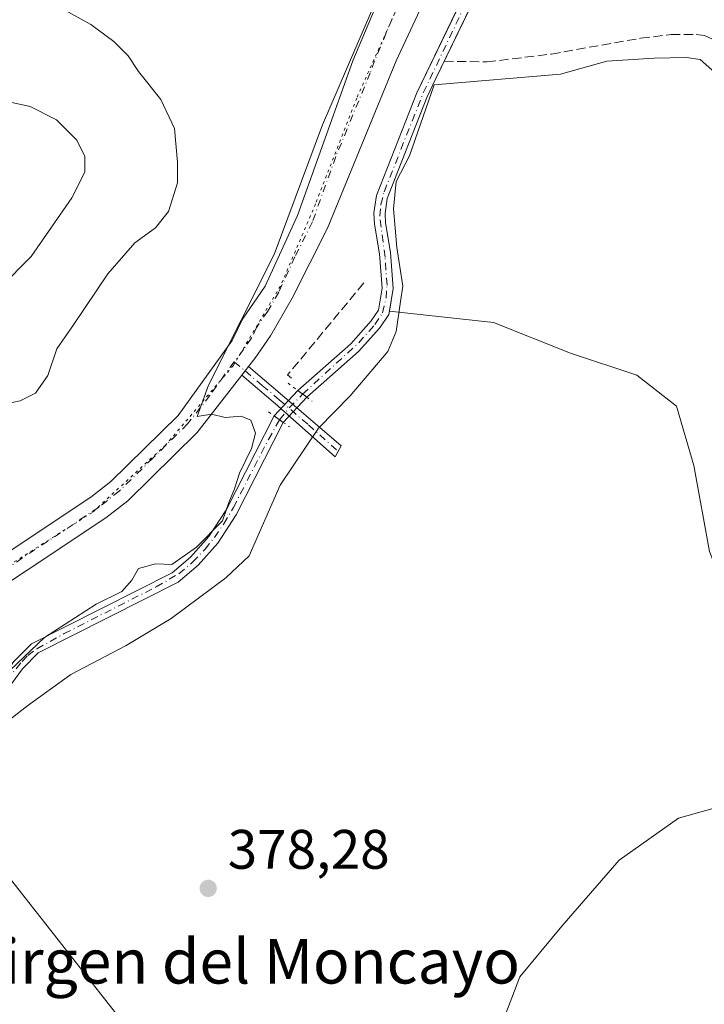
# Model space of a CAD drawing. Units: metres. Extents: x 605247 to 608739, y 4648254 to 4650619.
# Drawn here: x 607927 to 608050, y 4649764 to 4649942 of the extents above; entities that cross this region are included whole.
import ezdxf
from ezdxf.enums import TextEntityAlignment as Align

# ---------------------------------------------------------------- set-up
doc = ezdxf.new("R2010")
doc.units = ezdxf.units.M
doc.header["$MEASUREMENT"] = 0
for name, pattern in [('DGN Style 3', [2.307223458686699, 1.648016756204785, -0.6592067024819142]), ('DGN Style 4', [2.6384748266838614, 1.318413404963828, -0.6592067024819142, 0.001648016756204785, -0.6592067024819142]), ('DGN Style 5', [1.1536117293433497, 0.4944050268614355, -0.6592067024819142])]:
    doc.linetypes.add(name, pattern=pattern)
for name, color, linetype, lineweight in [('Arbolado forestal CxS', 92, 'Continuous', 0), ('Camino Cxs', 7, 'Continuous', 0), ('Camino eje', 30, 'DGN Style 4', 13), ('Corriente artificial Cxs', 4, 'Continuous', 13), ('Corriente artificial eje', 142, 'DGN Style 4', 0), ('Corriente artificial eje oculto', 21, 'DGN Style 4', 0), ('Corriente artificial lineal', 4, 'DGN Style 3', 13), ('Corriente artificial oculto Cxs', 21, 'Continuous', 13), ('Cultivos herbáceos CxS', 92, 'Continuous', 0), ('Cultivos leñosos CxS', 92, 'Continuous', 0), ('Curva de nivel normal', 30, 'Continuous', 0), ('Municipio', 91, 'Continuous', 13), ('Municipio CxS', 4, 'Continuous', 0), ('Muro lineal', 1, 'DGN Style 3', 13), ('Pista no pavimentada Cxs', 111, 'Continuous', 0), ('Pista no pavimentada eje', 91, 'DGN Style 4', 0), ('Puente lineal', 2, 'DGN Style 5', 0), ('Punto de cota en terreno', 7, 'Continuous', 0), ('Rótulo de punto de cota en terreno', 7, 'Continuous', 0), ('Suelo desnudo CxS', 253, 'Continuous', 0), ('Texto cartográfico', 7, 'Continuous', 0), ('Vía pecuaria eje', 92, 'DGN Style 5', 0)]:
    doc.layers.add(name, color=color, linetype=linetype, lineweight=lineweight)
doc.styles.add('Style-Arial', font='txt')

# ---------------------------------------------------------------- blocks, each defined once
blk = doc.blocks.new('*U17')
at = {"layer": 'Arbolado forestal CxS', "color": 92, "linetype": 'Continuous', "lineweight": 0}
blk.add_polyline3d([(608006.7169000005, 4649945.436799999, 379.4520000000048), (607998.4801000003, 4649928.360099999, 379.7385999999969), (607991.2200999996, 4649909.870100001, 379.7158000000054), (607990.7701000003, 4649906.7601, 379.7171999999992), (607990.8800999997, 4649904.7401, 379.7357000000048), (607991.7500999998, 4649899.390100001, 379.8047999999981), (607992.2500999998, 4649893.2301, 379.8369999999995), (607991.5800999999, 4649889.2501, 379.8190000000032), (607990.2500999998, 4649887.3201, 379.9072000000015), (607986.5900999998, 4649883.190099999, 380.1456999999937), (607977.0401, 4649874.800100001, 380.0283000000054), (607972.7801000001, 4649870.220100001, 379.8543999999966), (607964.2200999996, 4649853.370100001, 380.0642999999982), (607961.0301000001, 4649848.4901, 380.1500999999989), (607957.7301000003, 4649844.770099999, 380.0608000000066), (607954.4200999998, 4649841.970100001, 379.997000000003), (607929.1201, 4649829.170100001, 380.2709000000032), (607925.9200999998, 4649825.960100001, 380.2011000000057)], dxfattribs=at)
blk = doc.blocks.new('5PATER')
at = {"layer": 'Suelo desnudo CxS', "linetype": 'Continuous', "lineweight": 0}
h = blk.add_hatch(color=51, dxfattribs=at)
edge = h.paths.add_edge_path()
edge.add_ellipse((0, 0), major_axis=(-0.1095731443231308, -0.1110710700762829), ratio=0.9994222409660322, start_angle=0, end_angle=360)

msp = doc.modelspace()

# ---------------------------------------------------------------- linework, layer by layer
at = {"layer": 'Arbolado forestal CxS', "color": 92, "linetype": 'Continuous', "lineweight": 0}
msp.add_polyline3d([(608017.1589000003, 4649968.770099999, 379.7694000000047), (608008.7401000002, 4649949.9001, 379.5760000000009), (608007.2200999996, 4649946.4801, 379.4541000000027), (608006.7169000005, 4649945.436799999, 379.4520000000048), (607998.4801000003, 4649928.360099999, 379.7385999999969), (607991.2200999996, 4649909.870100001, 379.7158000000054), (607990.7701000003, 4649906.7601, 379.7171999999992), (607990.8800999997, 4649904.7401, 379.7357000000048), (607991.7500999998, 4649899.390100001, 379.8047999999981), (607992.2500999998, 4649893.2301, 379.8369999999995), (607991.5800999999, 4649889.2501, 379.8190000000032), (607990.2500999998, 4649887.3201, 379.9072000000015), (607986.5900999998, 4649883.190099999, 380.1456999999937), (607977.0401, 4649874.800100001, 380.0283000000054), (607972.7801000001, 4649870.220100001, 379.8543999999966), (607964.2200999996, 4649853.370100001, 380.0642999999982), (607961.0301000001, 4649848.4901, 380.1500999999989), (607957.7301000003, 4649844.770099999, 380.0608000000066), (607954.4200999998, 4649841.970100001, 379.997000000003), (607929.1201, 4649829.170100001, 380.2709000000032), (607925.9200999998, 4649825.960100001, 380.2011000000057)], dxfattribs=at)
at = {"layer": 'Camino Cxs', "color": 7, "linetype": 'Continuous', "lineweight": 0, "extrusion": (0.003411945911034162, 0.004347479468716022, 0.9999847289070816), "elevation": 22669.50788902407, "flags": 128}
msp.add_lwpolyline([(607962.1249710432, 4649822.897257076), (607963.3650016985, 4649824.477272009)], dxfattribs=at)
at = {"layer": 'Camino Cxs', "color": 7, "linetype": 'Continuous', "lineweight": 0}
msp.add_polyline3d([(607966.9600999998, 4649877.5101, 379.9162999999971), (607968.2001, 4649879.090100001, 379.9051999999938), (607974.3300999999, 4649873.890100001, 380.0733999999939), (607984.8800999997, 4649864.8201, 378.8565999999992), (607983.7801000001, 4649862.8201, 378.7513999999938), (607973.0701000001, 4649872.350099999, 380.0372000000062)], close=True, dxfattribs=at)
msp.add_polyline3d([(607968.2001, 4649879.090100001, 379.9051999999938), (607974.3300999999, 4649873.890100001, 380.0733999999939), (607984.8800999997, 4649864.8201, 378.8565999999992), (607983.7801000001, 4649862.8201, 378.7513999999938), (607973.0701000001, 4649872.350099999, 380.0372000000062), (607966.9600999998, 4649877.5101, 379.9162999999971)], dxfattribs=at)
at = {"layer": 'Camino eje', "color": 30, "linetype": 'DGN Style 4', "lineweight": 13}
msp.add_polyline3d([(607965.6096999999, 4649879.967700001, 380.0418999999966), (607967.5800999999, 4649878.300100001, 379.9020000000019), (607970.6451000003, 4649875.700099999, 379.9633000000031), (607973.7001, 4649873.120100001, 380.0507999999973), (607978.9751000004, 4649868.585100001, 379.9496999999974), (607984.3300999999, 4649863.8201, 378.818299999999)], dxfattribs=at)
at = {"layer": 'Corriente artificial Cxs', "color": 4, "linetype": 'Continuous', "lineweight": 13, "extrusion": (0.01412462723486699, -0.010593470429025, 0.9998441244962866), "elevation": -40290.89307186028, "flags": 128}
msp.add_lwpolyline([(607912.6552974652, 4649707.655888626), (607911.0149497451, 4649708.88595765)], dxfattribs=at)
at = {"layer": 'Corriente artificial Cxs', "color": 4, "linetype": 'Continuous', "lineweight": 13, "extrusion": (0.005693802022057663, -0.004071931142105894, 0.9999754996975214), "elevation": -15092.42961783428, "flags": 128}
msp.add_lwpolyline([(607960.7619722958, 4649847.313608803), (607962.4120264022, 4649846.133599021)], dxfattribs=at)
at = {"layer": 'Corriente artificial Cxs', "color": 4, "linetype": 'Continuous', "lineweight": 13}
for points in [[(607977.0401, 4649874.800100001, 380.0283000000054), (607986.5900999998, 4649883.190099999, 380.1456999999937), (607990.2500999998, 4649887.3201, 379.9072000000015), (607991.5800999999, 4649889.2501, 379.8190000000032), (607992.2500999998, 4649893.2301, 379.8369999999995), (607991.7500999998, 4649899.390100001, 379.8047999999981), (607990.8800999997, 4649904.7401, 379.7357000000048), (607990.7701000003, 4649906.7601, 379.7171999999992), (607991.2200999996, 4649909.870100001, 379.7158000000054), (607998.4801000003, 4649928.360099999, 379.7385999999969), (608007.2200999996, 4649946.4801, 379.4541000000027), (608008.7401000002, 4649949.9001, 379.5760000000009), (608018.0601000005, 4649970.790100001, 379.7167000000045)], [(608019.7301000003, 4649969.620100001, 379.6808000000019), (608009.0301000001, 4649945.640100001, 379.4094000000041), (608001.9401000004, 4649930.940099999, 379.645199999999), (608000.3101000005, 4649927.5601, 379.7376999999979), (607993.1601, 4649909.360099999, 379.6916999999958), (607992.7801000001, 4649906.670100001, 379.7017999999953), (607992.8701, 4649904.960100001, 379.7189999999973), (607993.7401000002, 4649899.630100001, 379.7465999999986), (607994.2600999996, 4649893.140100001, 379.732799999998), (607993.4801000003, 4649888.470100001, 379.699099999998), (607991.8300999999, 4649886.0801, 379.7520999999979), (607988.0100999996, 4649881.770099999, 380.0105999999942), (607978.6801000005, 4649873.5701, 379.9921000000031)], [(608009.0301000001, 4649945.640100001, 379.4094000000041), (608001.9401000004, 4649930.940099999, 379.645199999999), (608000.3101000005, 4649927.5601, 379.7376999999979), (607993.1601, 4649909.360099999, 379.6916999999958), (607992.7801000001, 4649906.670100001, 379.7017999999953), (607992.8701, 4649904.960100001, 379.7189999999973), (607993.7401000002, 4649899.630100001, 379.7465999999986), (607994.2600999996, 4649893.140100001, 379.732799999998), (607993.4801000003, 4649888.470100001, 379.699099999998), (607991.8300999999, 4649886.0801, 379.7520999999979), (607988.0100999996, 4649881.770099999, 380.0105999999942), (607978.6801000005, 4649873.5701, 379.9921000000031), (607977.0401, 4649874.800100001, 380.0283000000054), (607986.5900999998, 4649883.190099999, 380.1456999999937), (607990.2500999998, 4649887.3201, 379.9072000000015), (607991.5800999999, 4649889.2501, 379.8190000000032), (607992.2500999998, 4649893.2301, 379.8369999999995), (607991.7500999998, 4649899.390100001, 379.8047999999981), (607990.8800999997, 4649904.7401, 379.7357000000048), (607990.7701000003, 4649906.7601, 379.7171999999992), (607991.2200999996, 4649909.870100001, 379.7158000000054), (607998.4801000003, 4649928.360099999, 379.7385999999969), (608007.2200999996, 4649946.4801, 379.4541000000027)], [(607889.9901000002, 4649809.440099999, 380.741200000004), (607890.7801000001, 4649809.950099999, 380.7130999999936), (607894.4101, 4649811.140100001, 380.5427000000054), (607909.5601000005, 4649813.5801, 380.2658999999985), (607913.0500999996, 4649814.380100001, 380.2535999999964), (607915.9301000005, 4649815.860099999, 380.1646000000038), (607919.1001000004, 4649817.940099999, 380.1141000000061), (607922.4501, 4649821.2501, 380.1566000000021), (607925.9200999998, 4649825.960100001, 380.2011000000057), (607929.1201, 4649829.170100001, 380.2709000000032), (607954.4200999998, 4649841.970100001, 379.997000000003), (607957.7301000003, 4649844.770099999, 380.0608000000066), (607961.0301000001, 4649848.4901, 380.1500999999989), (607964.2200999996, 4649853.370100001, 380.0642999999982), (607972.7801000001, 4649870.220100001, 379.8543999999966)], [(607925.9200999998, 4649825.960100001, 380.2011000000057), (607929.1201, 4649829.170100001, 380.2709000000032), (607954.4200999998, 4649841.970100001, 379.997000000003), (607957.7301000003, 4649844.770099999, 380.0608000000066), (607961.0301000001, 4649848.4901, 380.1500999999989), (607964.2200999996, 4649853.370100001, 380.0642999999982), (607972.7801000001, 4649870.220100001, 379.8543999999966), (607974.4301000005, 4649869.040100001, 379.840200000006), (607965.9600999998, 4649852.370100001, 379.8675999999978), (607962.6300999997, 4649847.270099999, 380.0139000000054), (607959.1300999997, 4649843.3301, 379.8586000000068), (607955.5301000001, 4649840.290100001, 379.8151000000071), (607930.3101000005, 4649827.530099999, 380.1312000000034), (607927.4401000004, 4649824.6501, 380.0562000000064), (607923.9700999996, 4649819.940099999, 379.902900000001)], [(607974.4301000005, 4649869.040100001, 379.840200000006), (607965.9600999998, 4649852.370100001, 379.8675999999978), (607962.6300999997, 4649847.270099999, 380.0139000000054), (607959.1300999997, 4649843.3301, 379.8586000000068), (607955.5301000001, 4649840.290100001, 379.8151000000071), (607930.3101000005, 4649827.530099999, 380.1312000000034), (607927.4401000004, 4649824.6501, 380.0562000000064), (607923.9700999996, 4649819.940099999, 379.902900000001), (607920.3701, 4649816.380100001, 379.8778000000021), (607916.9401000004, 4649814.130100001, 380.0053000000044), (607913.7401000002, 4649812.4801, 380.1349999999948), (607909.9401000004, 4649811.610099999, 380.0810000000056), (607894.8800999997, 4649809.190099999, 380.4167000000016), (607891.5900999998, 4649808.090100001, 380.6475999999966)]]:
    msp.add_polyline3d(points, dxfattribs=at)
at = {"layer": 'Corriente artificial eje', "color": 142, "linetype": 'DGN Style 4', "lineweight": 0}
for points in [[(607977.9310999997, 4649874.131899999, 380.0259999999981), (607988.0363999996, 4649883.368000001, 380.0935000000027), (607990.9495999999, 4649886.656099999, 379.8390999999974), (607992.3055999996, 4649888.7345, 379.7609999999986), (607992.9468, 4649891.383099999, 379.7820000000065), (607993.1355999997, 4649893.7444, 379.795299999998), (607992.7801999999, 4649898.778999999, 379.7991999999941), (607991.8134000005, 4649906.1668, 379.7186999999976), (607992.0025000004, 4649908.2685, 379.7067999999999), (607992.6211000001, 4649910.559, 379.7146999999969), (607999.6618999997, 4649928.3783, 379.7287000000069), (608008.4358000001, 4649946.816000001, 379.4324999999953), (608009.8071999997, 4649949.871099999, 379.5252999999939)], [(607890.8208999997, 4649808.7391, 380.698000000004), (607891.6994000003, 4649809.1732, 380.6631000000052), (607894.6968, 4649810.0921, 380.4741000000067), (607910.5685999999, 4649812.793, 380.2338000000018), (607913.0564000001, 4649813.413799999, 380.2201000000059), (607914.7163000006, 4649814.1154, 380.1416999999929), (607918.3285999997, 4649816.242500001, 380.0415000000066), (607920.6344999997, 4649818.073200001, 380.0268999999971), (607922.9347000001, 4649820.405900001, 380.0482999999949), (607927.3821, 4649825.983300001, 380.1582999999956), (607928.4282999998, 4649827.034200001, 380.1815999999963), (607930.0347999996, 4649828.272, 380.1851000000024), (607934.9572999999, 4649830.995300001, 380.1135000000068), (607951.5480000004, 4649839.42, 379.9982000000018), (607955.6375000002, 4649841.784800001, 379.9336999999941), (607958.1199000003, 4649843.844799999, 379.9716999999946), (607960.3465999998, 4649846.2149, 380.0258999999933), (607962.0558000002, 4649848.3246, 380.1051000000007), (607963.7139999997, 4649850.771600001, 380.0239000000001), (607965.4588000001, 4649853.6942, 379.9373999999953), (607971.7549999999, 4649865.975600001, 379.8671000000031), (607973.7847999996, 4649869.501599999, 379.8457999999956)]]:
    msp.add_polyline3d(points, dxfattribs=at)
at = {"layer": 'Corriente artificial eje oculto', "color": 21, "linetype": 'DGN Style 4', "lineweight": 0, "extrusion": (0.1492166890129457, -0.1715177540025601, 0.9738151979620832), "elevation": -706445.4385319882, "flags": 128}
msp.add_lwpolyline([(3510656.671187928, 3027729.054690616), (3510659.086716532, 3027729.528428168), (3510662.838494717, 3027729.847332277)], dxfattribs=at)
at = {"layer": 'Corriente artificial lineal', "color": 4, "linetype": 'DGN Style 3', "lineweight": 13}
msp.add_polyline3d([(608003.4448999995, 4649934.060000001, 379.5123000000021), (608011.1101000002, 4649933.940099999, 379.5803000000014), (608022.7301000003, 4649935.360099999, 379.4793999999966), (608038.8101000005, 4649938.210100001, 379.2249000000011), (608044.3101000005, 4649938.860099999, 379.1919000000053), (608048.8000999996, 4649938.880100001, 379.1956999999966), (608050.3000999996, 4649938.6801, 379.2093000000023), (608051.7600999996, 4649938.0101, 379.2698999999994), (608052.6601, 4649936.9101, 379.3191999999981), (608053.1401000004, 4649935.190099999, 379.3200999999972), (608053.1201, 4649934.090100001, 379.3439999999973)], dxfattribs=at)
at = {"layer": 'Corriente artificial oculto Cxs', "color": 21, "linetype": 'Continuous', "lineweight": 13, "extrusion": (-0.0189277133432605, -0.02034951340751513, 0.9996137448893311), "elevation": -105750.4232100716, "flags": 128}
msp.add_lwpolyline([(-2721687.418971, 3817349.676255842), (-2721687.418971, 3817355.933590834)], dxfattribs=at)
at = {"layer": 'Corriente artificial oculto Cxs', "color": 21, "linetype": 'Continuous', "lineweight": 13, "extrusion": (-0.01672693576899036, -0.01782894565194464, 0.9997011244950763), "elevation": -92692.08497100568, "flags": 128}
msp.add_lwpolyline([(-2738094.192884597, 3805944.141213851), (-2738094.192884597, 3805937.927803064)], dxfattribs=at)
at = {"layer": 'Corriente artificial oculto Cxs', "color": 21, "linetype": 'Continuous', "lineweight": 13, "extrusion": (0.01412462723486699, -0.010593470429025, 0.9998441244962866), "elevation": -40290.89307186028, "flags": 128}
msp.add_lwpolyline([(607912.6552974652, 4649707.655888626), (607911.0149497451, 4649708.88595765)], dxfattribs=at)
at = {"layer": 'Corriente artificial oculto Cxs', "color": 21, "linetype": 'Continuous', "lineweight": 13, "extrusion": (0.005693802022057663, -0.004071931142105894, 0.9999754996975214), "elevation": -15092.42961783428, "flags": 128}
msp.add_lwpolyline([(607960.7619722958, 4649847.313608803), (607962.4120264022, 4649846.133599021)], dxfattribs=at)
at = {"layer": 'Corriente artificial oculto Cxs', "color": 21, "linetype": 'Continuous', "lineweight": 13}
msp.add_3dface([(607978.6801000005, 4649873.5701, 379.9921000000031), (607974.4301000005, 4649869.040100001, 379.840200000006), (607972.7801000001, 4649870.220100001, 379.8543999999966), (607977.0401, 4649874.800100001, 380.0283000000054)], dxfattribs=at)
at = {"layer": 'Cultivos herbáceos CxS', "color": 92, "linetype": 'Continuous', "lineweight": 0}
for points in [[(608018.8688000003, 4649967.6898, 379.7336000000068), (608009.0301000001, 4649945.640100001, 379.4094000000041), (608007.9036999998, 4649943.3046, 379.3482999999979), (608001.9401000004, 4649930.940099999, 379.645199999999), (608000.3101000005, 4649927.5601, 379.7376999999979), (607993.1601, 4649909.360099999, 379.6916999999958), (607992.7801000001, 4649906.670100001, 379.7017999999953), (607992.8701, 4649904.960100001, 379.7189999999973), (607993.7401000002, 4649899.630100001, 379.7465999999986), (607994.2600999996, 4649893.140100001, 379.732799999998), (607993.5750000002, 4649889.0382, 379.7054999999964)], [(608051.2030999997, 4649845.7729, 378.3870000000024), (608048.4249, 4649861.2511, 378.5359999999928), (608045.2499000002, 4649871.966700001, 379.0718999999954), (608038.1062000003, 4649877.523, 379.2747999999993), (608026.1999000004, 4649881.491699999, 379.3018000000012), (608012.3092, 4649887.048000001, 379.4269000000059), (607993.5750000002, 4649889.0382, 379.7054999999964), (607994.2600999996, 4649893.140100001, 379.732799999998), (607993.7401000002, 4649899.630100001, 379.7465999999986), (607992.8701, 4649904.960100001, 379.7189999999973), (607992.7801000001, 4649906.670100001, 379.7017999999953), (607993.1601, 4649909.360099999, 379.6916999999958), (608000.3101000005, 4649927.5601, 379.7376999999979), (608001.9401000004, 4649930.940099999, 379.645199999999), (608007.9036999998, 4649943.3046, 379.3482999999979)], [(607993.5750000002, 4649889.0382, 379.7054999999964), (608012.3092, 4649887.048000001, 379.4269000000059), (608026.1999000004, 4649881.491699999, 379.3018000000012), (608038.1062000003, 4649877.523, 379.2747999999993), (608045.2499000002, 4649871.966700001, 379.0718999999954), (608048.4249, 4649861.2511, 378.5359999999928), (608051.2030999997, 4649845.7729, 378.3870000000024), (608057.1562000001, 4649830.691600001, 378.3415999999997), (608062.7125000004, 4649818.785399999, 378.3105000000069), (608068.2686999999, 4649810.450999999, 378.209400000007), (608072.6344, 4649806.482200001, 378.0791999999929), (608083.7468999998, 4649809.657199999, 377.9958000000042), (608128.1969999997, 4649833.469799999, 377.3291000000027), (608145.2626, 4649802.513499999, 376.648000000001), (608168.2813999997, 4649800.926000001, 375.8598999999958), (608177.8064000001, 4649798.941600001, 376.0522000000055), (608184.5532999998, 4649790.607200001, 375.6150999999954), (608191.6971000005, 4649786.6384, 375.2048000000068), (608200.4283999996, 4649785.050899999, 374.6910000000062), (608205.9846000001, 4649782.272800001, 374.5420000000013), (608211.7707000002, 4649775.5865, 374.4505000000063)], [(607910.0765000005, 4649811.6413, 380.0862999999954), (607912.2965000002, 4649803.307200001, 378.9787999999971), (607969.0498000003, 4649731.0758, 378.6178000000073), (607977.8594000004, 4649712.6556, 375.3413), (607965.0318999998, 4649702.0527, 375.6680999999954), (607954.6366999998, 4649693.6065, 375.7445000000007)], [(607912.2965000002, 4649803.307200001, 378.9787999999971), (607969.0498000003, 4649731.0758, 378.6178000000073), (607977.8594000004, 4649712.6556, 375.3413), (607965.0318999998, 4649702.0527, 375.6680999999954), (607954.6366999998, 4649693.6065, 375.7445000000007), (607943.6849999996, 4649682.533199999, 376.6870000000054), (607941.0392000005, 4649667.319599999, 376.3821000000025), (607936.7319, 4649648.089299999, 376.2982999999949), (607929.9612999996, 4649639.726100001, 376.5095000000001), (607923.5887000002, 4649626.583900001, 376.1940999999933)], [(608121.4501, 4649683.4507, 374.3028999999952), (608108.7500999998, 4649709.644500001, 374.4474999999948), (608102.0032000003, 4649735.838300001, 375.3313999999955), (608092.0812999997, 4649755.6821, 375.3239000000031), (608084.9375, 4649767.588400001, 376.3944999999949), (608080.5719, 4649783.066500001, 376.4906000000047), (608077.7937000003, 4649792.591600001, 376.526199999993), (608071.0469000004, 4649797.7509, 377.2106000000058), (608062.7125000004, 4649800.132200001, 378.2811999999976), (608053.9812000003, 4649800.132200001, 378.3543000000063), (608045.6468000002, 4649797.7509, 378.328800000003), (608034.9312000005, 4649790.210300001, 378.3175999999949), (608024.6124, 4649778.304, 378.3457000000053), (608017.0717000002, 4649769.175899999, 378.3123000000051), (608013.8967000004, 4649760.841499999, 378.3790000000009), (608011.5154999997, 4649757.2696, 378.4164000000019), (608016.5301000001, 4649744.619700001, 375.9970999999932), (608083.7537000002, 4649650.639900001, 373.4275000000052), (608047.9203000005, 4649619.925899999, 373.1276999999973), (608106.7975000005, 4649580.671700001, 371.1272000000026)], [(608013.8967000004, 4649760.841499999, 378.3790000000009), (608017.0717000002, 4649769.175899999, 378.3123000000051), (608024.6124, 4649778.304, 378.3457000000053), (608034.9312000005, 4649790.210300001, 378.3175999999949), (608045.6468000002, 4649797.7509, 378.328800000003), (608053.9812000003, 4649800.132200001, 378.3543000000063), (608062.7125000004, 4649800.132200001, 378.2811999999976), (608071.0469000004, 4649797.7509, 377.2106000000058), (608077.7937000003, 4649792.591600001, 376.526199999993), (608080.5719, 4649783.066500001, 376.4906000000047), (608084.9375, 4649767.588400001, 376.3944999999949), (608092.0812999997, 4649755.6821, 375.3239000000031)]]:
    msp.add_polyline3d(points, dxfattribs=at)
at = {"layer": 'Cultivos leñosos CxS', "color": 92, "linetype": 'Continuous', "lineweight": 0}
for points in [[(607993.5750000002, 4649889.0382, 379.7054999999964), (607993.4801000003, 4649888.470100001, 379.699099999998), (607991.8300999999, 4649886.0801, 379.7520999999979), (607988.0100999996, 4649881.770099999, 380.0105999999942), (607978.6801000005, 4649873.5701, 379.9921000000031), (607974.4301000005, 4649869.040100001, 379.840200000006), (607965.9600999998, 4649852.370100001, 379.8675999999978), (607962.6300999997, 4649847.270099999, 380.0139000000054), (607959.1300999997, 4649843.3301, 379.8586000000068), (607955.5301000001, 4649840.290100001, 379.8151000000071), (607930.3101000005, 4649827.530099999, 380.1312000000034), (607927.4401000004, 4649824.6501, 380.0562000000064), (607923.9700999996, 4649819.940099999, 379.902900000001), (607920.3701, 4649816.380100001, 379.8778000000021), (607916.9401000004, 4649814.130100001, 380.0053000000044), (607913.7401000002, 4649812.4801, 380.1349999999948), (607910.0765000005, 4649811.6413, 380.0862999999954)], [(607923.9700999996, 4649819.940099999, 379.902900000001), (607927.4401000004, 4649824.6501, 380.0562000000064), (607930.3101000005, 4649827.530099999, 380.1312000000034), (607955.5301000001, 4649840.290100001, 379.8151000000071), (607959.1300999997, 4649843.3301, 379.8586000000068), (607962.6300999997, 4649847.270099999, 380.0139000000054), (607965.9600999998, 4649852.370100001, 379.8675999999978), (607974.4301000005, 4649869.040100001, 379.840200000006), (607978.6801000005, 4649873.5701, 379.9921000000031), (607988.0100999996, 4649881.770099999, 380.0105999999942), (607991.8300999999, 4649886.0801, 379.7520999999979), (607993.4801000003, 4649888.470100001, 379.699099999998), (607993.5750000002, 4649889.0382, 379.7054999999964), (608012.3092, 4649887.048000001, 379.4269000000059), (608026.1999000004, 4649881.491699999, 379.3018000000012), (608038.1062000003, 4649877.523, 379.2747999999993), (608045.2499000002, 4649871.966700001, 379.0718999999954), (608048.4249, 4649861.2511, 378.5359999999928), (608051.2030999997, 4649845.7729, 378.3870000000024)], [(607993.5750000002, 4649889.0382, 379.7054999999964), (608012.3092, 4649887.048000001, 379.4269000000059), (608026.1999000004, 4649881.491699999, 379.3018000000012), (608038.1062000003, 4649877.523, 379.2747999999993), (608045.2499000002, 4649871.966700001, 379.0718999999954), (608048.4249, 4649861.2511, 378.5359999999928), (608051.2030999997, 4649845.7729, 378.3870000000024), (608057.1562000001, 4649830.691600001, 378.3415999999997), (608062.7125000004, 4649818.785399999, 378.3105000000069), (608068.2686999999, 4649810.450999999, 378.209400000007), (608072.6344, 4649806.482200001, 378.0791999999929), (608083.7468999998, 4649809.657199999, 377.9958000000042), (608128.1969999997, 4649833.469799999, 377.3291000000027), (608145.2626, 4649802.513499999, 376.648000000001), (608168.2813999997, 4649800.926000001, 375.8598999999958), (608177.8064000001, 4649798.941600001, 376.0522000000055), (608184.5532999998, 4649790.607200001, 375.6150999999954), (608191.6971000005, 4649786.6384, 375.2048000000068), (608200.4283999996, 4649785.050899999, 374.6910000000062), (608205.9846000001, 4649782.272800001, 374.5420000000013), (608211.7707000002, 4649775.5865, 374.4505000000063)], [(607910.0765000005, 4649811.6413, 380.0862999999954), (607912.2965000002, 4649803.307200001, 378.9787999999971), (607969.0498000003, 4649731.0758, 378.6178000000073), (607977.8594000004, 4649712.6556, 375.3413), (607965.0318999998, 4649702.0527, 375.6680999999954), (607954.6366999998, 4649693.6065, 375.7445000000007)], [(608011.4675000003, 4649577.867500001, 373.4495000000024), (608024.0869000005, 4649604.5045, 373.3871999999974), (608001.6577000003, 4649629.739700001, 373.7970999999961), (607961.1325000003, 4649681.2623, 374.9419999999955), (607958.0903000003, 4649686.2663, 375.0387999999948), (607954.6366999998, 4649693.6065, 375.7445000000007), (607965.0318999998, 4649702.0527, 375.6680999999954), (607977.8594000004, 4649712.6556, 375.3413), (607969.0498000003, 4649731.0758, 378.6178000000073), (607912.2965000002, 4649803.307200001, 378.9787999999971)], [(608207.9689999997, 4649736.235200001, 374.3527000000031), (608181.3783, 4649722.344500001, 374.4587999999931), (608165.9002, 4649710.835100001, 374.4400000000023), (608157.9627, 4649704.881999999, 374.4143999999943), (608121.4501, 4649683.4507, 374.3028999999952), (608108.7500999998, 4649709.644500001, 374.4474999999948), (608102.0032000003, 4649735.838300001, 375.3313999999955), (608092.0812999997, 4649755.6821, 375.3239000000031), (608084.9375, 4649767.588400001, 376.3944999999949), (608080.5719, 4649783.066500001, 376.4906000000047), (608077.7937000003, 4649792.591600001, 376.526199999993), (608071.0469000004, 4649797.7509, 377.2106000000058), (608062.7125000004, 4649800.132200001, 378.2811999999976), (608053.9812000003, 4649800.132200001, 378.3543000000063), (608045.6468000002, 4649797.7509, 378.328800000003), (608034.9312000005, 4649790.210300001, 378.3175999999949), (608024.6124, 4649778.304, 378.3457000000053), (608017.0717000002, 4649769.175899999, 378.3123000000051), (608013.8967000004, 4649760.841499999, 378.3790000000009), (608011.5154999997, 4649757.2696, 378.4164000000019), (608016.5301000001, 4649744.619700001, 375.9970999999932), (608083.7537000002, 4649650.639900001, 373.4275000000052), (608047.9203000005, 4649619.925899999, 373.1276999999973), (608106.7975000005, 4649580.671700001, 371.1272000000026)], [(608121.4501, 4649683.4507, 374.3028999999952), (608108.7500999998, 4649709.644500001, 374.4474999999948), (608102.0032000003, 4649735.838300001, 375.3313999999955), (608092.0812999997, 4649755.6821, 375.3239000000031), (608084.9375, 4649767.588400001, 376.3944999999949), (608080.5719, 4649783.066500001, 376.4906000000047), (608077.7937000003, 4649792.591600001, 376.526199999993), (608071.0469000004, 4649797.7509, 377.2106000000058), (608062.7125000004, 4649800.132200001, 378.2811999999976), (608053.9812000003, 4649800.132200001, 378.3543000000063), (608045.6468000002, 4649797.7509, 378.328800000003), (608034.9312000005, 4649790.210300001, 378.3175999999949), (608024.6124, 4649778.304, 378.3457000000053), (608017.0717000002, 4649769.175899999, 378.3123000000051), (608013.8967000004, 4649760.841499999, 378.3790000000009), (608011.5154999997, 4649757.2696, 378.4164000000019), (608016.5301000001, 4649744.619700001, 375.9970999999932), (608083.7537000002, 4649650.639900001, 373.4275000000052), (608047.9203000005, 4649619.925899999, 373.1276999999973), (608106.7975000005, 4649580.671700001, 371.1272000000026)]]:
    msp.add_polyline3d(points, dxfattribs=at)
at = {"layer": 'Curva de nivel normal', "color": 30, "linetype": 'Continuous', "lineweight": 0, "flags": 128}
for points, elevation in [([(607922.4500000002, 4649871.9301), (607927.0300000003, 4649872.9001), (607929.8200000003, 4649874.300100001), (607932.04, 4649877.460100001), (607933.6399999997, 4649882.280099999), (607936.6600000003, 4649886.620100001), (607942.8399999999, 4649895.7601), (607947.6900000004, 4649901.380100001), (607951.4199999999, 4649904.050100001), (607953.7699999996, 4649906.9801), (607955.4100000003, 4649912.1601), (607955.3700000001, 4649915.870100001), (607954.8600000005, 4649921.970100001), (607952.3600000005, 4649927.200099999), (607948.3799999999, 4649932.2401), (607946.4900000002, 4649935.040100001), (607943.9400000004, 4649937.640100001), (607939.7800000003, 4649940.6501), (607935.7300000006, 4649942.9301), (607931.0599999996, 4649944.9301), (607925.9699999997, 4649948.220100001)], 385), ([(607922.6100000005, 4649821.940099999), (607931.4600000001, 4649830.3101), (607940.7199999997, 4649836.300100001), (607945.3600000005, 4649838.5701), (607947.1699999999, 4649840.620100001), (607948.3600000005, 4649842.720100001), (607951.4199999999, 4649843.540100001), (607954.3799999999, 4649843.460100001), (607958.8099999996, 4649846.540100001), (607963.5, 4649851.280099999), (607964.6299999999, 4649854.640100001), (607965.6799999997, 4649857.0801), (607966.5700000003, 4649859.880100001), (607968.7000000002, 4649864.340100001), (607969.4600000001, 4649867.100099999), (607968.5899999999, 4649869.450099999), (607966.8499999996, 4649870.140100001), (607963.9900000002, 4649869.9101), (607961.5300000003, 4649870.5001), (607958.9600000001, 4649870.0801), (607960.9699999997, 4649875.7301), (607972.7800000003, 4649899.280099999), (607981.5, 4649922.620100001), (607991.8200000003, 4649946.620100001)], 380), ([(607923.4900000002, 4649893.340100001), (607929.0599999996, 4649898.9001), (607936.3399999999, 4649909.4801), (607938.6799999997, 4649914.110099999), (607938.7000000002, 4649916.9101), (607937.2800000003, 4649919.860099999), (607933.5999999996, 4649923.530099999), (607928.8399999999, 4649925.920100001), (607923.6200000001, 4649927.0601)], 390)]:
    msp.add_lwpolyline(points, dxfattribs=dict(at, elevation=elevation))
at = {"layer": 'Municipio', "color": 91, "linetype": 'Continuous', "lineweight": 13, "flags": 128}
msp.add_lwpolyline([(608052.1950000004, 4649932.007), (608049.5070000013, 4649934.370999997), (608047.0890000004, 4649934.707999999), (608041.2440000015, 4649934.603000003), (608032.7330000012, 4649934.068000002), (608024.3640000015, 4649931.757999999), (608001.6310000012, 4649929.825000001), (607997.1610000007, 4649917.046000001), (607994.784000001, 4649912.431999999), (607994.3170000003, 4649907.471000002), (607994.8830000006, 4649900.497000001), (607995.9579999996, 4649893.534000002), (607995.555000001, 4649890.801000002), (607994.7539999997, 4649885.384999999), (607993.2580000019, 4649881.803), (607986.4620000019, 4649873.806999999), (607980.7910000002, 4649867.990999999), (607973.8850000009, 4649857.708000001), (607968.271000001, 4649845.034999999), (607964.1100000005, 4649841.023999998), (607954.2580000024, 4649833.735), (607946.1630000004, 4649828.892000004), (607936.167000002, 4649823.632000002), (607928.2070000003, 4649817.901000001), (607920.8840000015, 4649812.182)], dxfattribs=at)
msp.add_lwpolyline([(608052.1950000004, 4649932.007), (608049.5070000013, 4649934.370999997), (608047.0890000004, 4649934.707999999), (608041.2440000015, 4649934.603000003), (608032.7330000012, 4649934.068000002), (608024.3640000015, 4649931.757999999), (608001.6310000012, 4649929.825000001), (607997.1610000007, 4649917.046000001), (607994.784000001, 4649912.431999999), (607994.3170000003, 4649907.471000002), (607994.8830000006, 4649900.497000001), (607995.9579999996, 4649893.534000002), (607995.555000001, 4649890.801000002), (607994.7539999997, 4649885.384999999), (607993.2580000019, 4649881.803), (607986.4620000019, 4649873.806999999), (607980.7910000002, 4649867.990999999), (607973.8850000009, 4649857.708000001), (607968.271000001, 4649845.034999999), (607964.1100000005, 4649841.023999998), (607954.2580000024, 4649833.735), (607946.1630000004, 4649828.892000004), (607936.167000002, 4649823.632000002), (607928.2070000003, 4649817.901000001), (607920.8840000015, 4649812.182)], dxfattribs=at)
at = {"layer": 'Municipio CxS', "color": 4, "linetype": 'Continuous', "lineweight": 0, "flags": 128}
for points in [[(608052.1949999998, 4649932.006999999), (608049.5070000007, 4649934.370999998), (608047.0889999998, 4649934.708000001), (608041.2440000009, 4649934.603000001), (608032.7330000006, 4649934.068000001), (608024.3640000009, 4649931.757999999), (608001.6310000005, 4649929.825), (607997.1610000001, 4649917.046), (607994.7840000005, 4649912.431999999), (607994.3169999997, 4649907.471000001), (607994.883, 4649900.497), (607995.957999999, 4649893.534000001), (607995.5550000004, 4649890.801000001), (607994.7539999991, 4649885.385), (607993.2580000013, 4649881.802999999), (607986.4620000013, 4649873.806999999), (607980.7909999997, 4649867.991000001), (607973.8850000004, 4649857.708000001), (607968.2710000004, 4649845.035), (607964.1099999998, 4649841.023999999), (607954.2579999996, 4649833.734999999), (607946.1629999998, 4649828.892000002), (607936.1670000014, 4649823.632), (607928.2069999997, 4649817.901000001), (607920.8839999987, 4649812.181999999)], [(607920.8839999987, 4649812.181999999), (607928.2069999997, 4649817.901000001), (607936.1670000014, 4649823.632), (607946.1629999998, 4649828.892000002), (607954.2579999996, 4649833.734999999), (607964.1099999998, 4649841.023999999), (607968.2710000004, 4649845.035), (607973.8850000004, 4649857.708000001), (607980.7909999997, 4649867.991000001), (607986.4620000013, 4649873.806999999), (607993.2580000013, 4649881.802999999), (607994.7539999991, 4649885.385), (607995.5550000004, 4649890.801000001), (607995.957999999, 4649893.534000001), (607994.883, 4649900.497), (607994.3169999997, 4649907.471000001), (607994.7840000005, 4649912.431999999), (607997.1610000001, 4649917.046), (608001.6310000005, 4649929.825), (608024.3640000009, 4649931.757999999), (608032.7330000006, 4649934.068000001), (608041.2440000009, 4649934.603000001), (608047.0889999998, 4649934.708000001), (608049.5070000007, 4649934.370999998), (608052.1949999998, 4649932.006999999)]]:
    msp.add_lwpolyline(points, dxfattribs=at)
at = {"layer": 'Muro lineal', "color": 1, "linetype": 'DGN Style 3', "lineweight": 13, "extrusion": (-0.1353327425779632, -0.0863624032952897, 0.9870291708371078), "elevation": -483478.346073135, "flags": 128}
msp.add_lwpolyline([(-3592699.08888415, 2974882.881405602), (-3592692.521247552, 2974862.15772884), (-3592691.325056467, 2974862.550151934)], dxfattribs=at)
at = {"layer": 'Pista no pavimentada Cxs', "color": 111, "linetype": 'Continuous', "lineweight": 0, "extrusion": (0.003411945911034162, 0.004347479468716022, 0.9999847289070816), "elevation": 22669.50788902407, "flags": 128}
msp.add_lwpolyline([(607962.1249710432, 4649822.897257076), (607963.3650016985, 4649824.477272009)], dxfattribs=at)
at = {"layer": 'Pista no pavimentada Cxs', "color": 111, "linetype": 'Continuous', "lineweight": 0}
for points in [[(608016.0301999999, 4649973.390100001, 380.4501000000019), (608011.0500999996, 4649966.9801, 384.730899999995), (608003.7701000003, 4649953.470100001, 379.8604999999953), (607994.8000999996, 4649934.1601, 383.3947999999946), (607982.3800999997, 4649904.0001, 380.3417000000045), (607976.0601000005, 4649891.380100001, 379.834799999997), (607972.1201, 4649884.630100001, 379.8617999999988), (607969.3000999996, 4649880.5101, 379.9030999999959), (607968.2001, 4649879.090100001, 379.9051999999938)], [(607879.4001000002, 4649815.140100001, 381.2179999999935), (607896.9901000002, 4649827.1501, 381.188599999994), (607939.7901, 4649855.5701, 380.730899999995), (607943.3800999997, 4649858.4001, 380.5835999999982), (607955.4801000003, 4649870.300100001, 380.3880000000063), (607965.2600999996, 4649883.7601, 380.2940999999992), (607967.1201, 4649887.6501, 380.2709000000032), (607971.2001, 4649893.550100001, 380.2111000000005), (607977.0100999996, 4649906.290100001, 380.036500000002), (607986.9801000003, 4649934.1601, 380.0608999999968), (607995.4200999998, 4649954.2401, 380.2274000000034)], [(607896.9901000002, 4649827.1501, 381.188599999994), (607939.7901, 4649855.5701, 380.730899999995), (607943.3800999997, 4649858.4001, 380.5835999999982), (607955.4801000003, 4649870.300100001, 380.3880000000063), (607965.2600999996, 4649883.7601, 380.2940999999992), (607967.1201, 4649887.6501, 380.2709000000032), (607971.2001, 4649893.550100001, 380.2111000000005), (607977.0100999996, 4649906.290100001, 380.036500000002), (607986.9801000003, 4649934.1601, 380.0608999999968), (607995.4200999998, 4649954.2401, 380.2274000000034)], [(608003.7701000003, 4649953.470100001, 379.8604999999953), (607994.8000999996, 4649934.1601, 383.3947999999946), (607982.3800999997, 4649904.0001, 380.3417000000045), (607976.0601000005, 4649891.380100001, 379.834799999997), (607972.1201, 4649884.630100001, 379.8617999999988), (607969.3000999996, 4649880.5101, 379.9030999999959), (607968.2001, 4649879.090100001, 379.9051999999938), (607966.9600999998, 4649877.5101, 379.9162999999971), (607958.9301000005, 4649867.220100001, 380.5310000000027), (607946.4301000005, 4649854.940099999, 380.4133000000002), (607942.5000999998, 4649851.840100001, 380.4511000000057), (607899.5701000001, 4649823.3301, 380.7344000000012)], [(607966.9600999998, 4649877.5101, 379.9162999999971), (607958.9301000005, 4649867.220100001, 380.5310000000027), (607946.4301000005, 4649854.940099999, 380.4133000000002), (607942.5000999998, 4649851.840100001, 380.4511000000057), (607899.5701000001, 4649823.3301, 380.7344000000012), (607884.75, 4649813.210300001, 380.8405999999959)]]:
    msp.add_polyline3d(points, dxfattribs=at)
at = {"layer": 'Pista no pavimentada eje', "color": 91, "linetype": 'DGN Style 4', "lineweight": 0}
for points in [[(608002.4836999997, 4649958.7839, 379.9658999999957), (607999.5950999996, 4649953.8551, 379.9168999999966), (607995.1101000002, 4649944.200099999, 380.0084999999963), (607990.8901000004, 4649934.1601, 380.5054999999993), (607990.1151000002, 4649931.995100001, 380.6912000000011), (607983.9051000001, 4649916.915100001, 380.2053000000014), (607979.6951000001, 4649905.145099999, 380.0976999999984), (607976.5351, 4649898.835100001, 379.9075000000012), (607973.6300999997, 4649892.465100001, 379.8770999999979), (607971.6601, 4649889.090100001, 379.9303999999975), (607969.6201, 4649886.140100001, 379.9866000000038), (607968.6901000004, 4649884.1951, 379.9636000000028), (607967.2801000001, 4649882.1351, 379.9333999999944), (607965.6096999999, 4649879.967700001, 380.0418999999966)], [(607965.6096999999, 4649879.967700001, 380.0418999999966), (607961.2200999996, 4649873.905099999, 380.1570000000065), (607957.2050999999, 4649868.7601, 380.1940999999933), (607950.9550999999, 4649862.620100001, 380.3028000000049), (607944.9051000001, 4649856.670100001, 380.4279999999999), (607941.1451000003, 4649853.7051, 380.5228999999963), (607898.2801000001, 4649825.2401, 380.8926000000066), (607890.8701, 4649820.1801, 381.0592999999935), (607882.7263000002, 4649814.551700001, 380.9131000000052)]]:
    msp.add_polyline3d(points, dxfattribs=at)
at = {"layer": 'Puente lineal', "color": 2, "linetype": 'DGN Style 5', "lineweight": 0}
for points in [[(607975.3101000005, 4649876.0801, 380.1380000000063), (607977.0401, 4649874.800100001, 380.2106000000058), (607978.6801000005, 4649873.5701, 380.2143000000069), (607979.6601, 4649872.8301, 380.2207000000053)], [(607971.7901, 4649870.9301, 380.0929999999935), (607972.7801000001, 4649870.220100001, 380.0535999999993), (607974.4301000005, 4649869.040100001, 380.0583999999944), (607975.5800999999, 4649868.210100001, 380.0393999999943)]]:
    msp.add_polyline3d(points, dxfattribs=at)
at = {"layer": 'Suelo desnudo CxS', "color": 253, "linetype": 'Continuous', "lineweight": 0}
for points in [[(608017.1589000003, 4649968.770099999, 379.7694000000047), (608008.7401000002, 4649949.9001, 379.5760000000009), (608007.2200999996, 4649946.4801, 379.4541000000027), (608006.7169000005, 4649945.436799999, 379.4520000000048), (607998.4801000003, 4649928.360099999, 379.7385999999969), (607991.2200999996, 4649909.870100001, 379.7158000000054), (607990.7701000003, 4649906.7601, 379.7171999999992), (607990.8800999997, 4649904.7401, 379.7357000000048), (607991.7500999998, 4649899.390100001, 379.8047999999981), (607992.2500999998, 4649893.2301, 379.8369999999995), (607991.5800999999, 4649889.2501, 379.8190000000032), (607990.2500999998, 4649887.3201, 379.9072000000015), (607986.5900999998, 4649883.190099999, 380.1456999999937), (607977.0401, 4649874.800100001, 380.0283000000054), (607972.7801000001, 4649870.220100001, 379.8543999999966), (607964.2200999996, 4649853.370100001, 380.0642999999982), (607961.0301000001, 4649848.4901, 380.1500999999989), (607957.7301000003, 4649844.770099999, 380.0608000000066), (607954.4200999998, 4649841.970100001, 379.997000000003), (607929.1201, 4649829.170100001, 380.2709000000032), (607925.9200999998, 4649825.960100001, 380.2011000000057)], [(608018.8688000003, 4649967.6898, 379.7336000000068), (608009.0301000001, 4649945.640100001, 379.4094000000041), (608007.9036999998, 4649943.3046, 379.3482999999979), (608001.9401000004, 4649930.940099999, 379.645199999999), (608000.3101000005, 4649927.5601, 379.7376999999979), (607993.1601, 4649909.360099999, 379.6916999999958), (607992.7801000001, 4649906.670100001, 379.7017999999953), (607992.8701, 4649904.960100001, 379.7189999999973), (607993.7401000002, 4649899.630100001, 379.7465999999986), (607994.2600999996, 4649893.140100001, 379.732799999998), (607993.5750000002, 4649889.0382, 379.7054999999964)], [(607925.9200999998, 4649825.960100001, 380.2011000000057), (607929.1201, 4649829.170100001, 380.2709000000032), (607954.4200999998, 4649841.970100001, 379.997000000003), (607957.7301000003, 4649844.770099999, 380.0608000000066), (607961.0301000001, 4649848.4901, 380.1500999999989), (607964.2200999996, 4649853.370100001, 380.0642999999982), (607972.7801000001, 4649870.220100001, 379.8543999999966), (607977.0401, 4649874.800100001, 380.0283000000054), (607986.5900999998, 4649883.190099999, 380.1456999999937), (607990.2500999998, 4649887.3201, 379.9072000000015), (607991.5800999999, 4649889.2501, 379.8190000000032), (607992.2500999998, 4649893.2301, 379.8369999999995), (607991.7500999998, 4649899.390100001, 379.8047999999981), (607990.8800999997, 4649904.7401, 379.7357000000048), (607990.7701000003, 4649906.7601, 379.7171999999992), (607991.2200999996, 4649909.870100001, 379.7158000000054), (607998.4801000003, 4649928.360099999, 379.7385999999969), (608006.7169000005, 4649945.436799999, 379.4520000000048)], [(608007.9036999998, 4649943.3046, 379.3482999999979), (608001.9401000004, 4649930.940099999, 379.645199999999), (608000.3101000005, 4649927.5601, 379.7376999999979), (607993.1601, 4649909.360099999, 379.6916999999958), (607992.7801000001, 4649906.670100001, 379.7017999999953), (607992.8701, 4649904.960100001, 379.7189999999973), (607993.7401000002, 4649899.630100001, 379.7465999999986), (607994.2600999996, 4649893.140100001, 379.732799999998), (607993.5750000002, 4649889.0382, 379.7054999999964), (607993.4801000003, 4649888.470100001, 379.699099999998), (607991.8300999999, 4649886.0801, 379.7520999999979), (607988.0100999996, 4649881.770099999, 380.0105999999942), (607978.6801000005, 4649873.5701, 379.9921000000031), (607974.4301000005, 4649869.040100001, 379.840200000006), (607965.9600999998, 4649852.370100001, 379.8675999999978), (607962.6300999997, 4649847.270099999, 380.0139000000054), (607959.1300999997, 4649843.3301, 379.8586000000068), (607955.5301000001, 4649840.290100001, 379.8151000000071), (607930.3101000005, 4649827.530099999, 380.1312000000034), (607927.4401000004, 4649824.6501, 380.0562000000064), (607923.9700999996, 4649819.940099999, 379.902900000001)], [(607993.5750000002, 4649889.0382, 379.7054999999964), (607993.4801000003, 4649888.470100001, 379.699099999998), (607991.8300999999, 4649886.0801, 379.7520999999979), (607988.0100999996, 4649881.770099999, 380.0105999999942), (607978.6801000005, 4649873.5701, 379.9921000000031), (607974.4301000005, 4649869.040100001, 379.840200000006), (607965.9600999998, 4649852.370100001, 379.8675999999978), (607962.6300999997, 4649847.270099999, 380.0139000000054), (607959.1300999997, 4649843.3301, 379.8586000000068), (607955.5301000001, 4649840.290100001, 379.8151000000071), (607930.3101000005, 4649827.530099999, 380.1312000000034), (607927.4401000004, 4649824.6501, 380.0562000000064), (607923.9700999996, 4649819.940099999, 379.902900000001), (607920.3701, 4649816.380100001, 379.8778000000021), (607916.9401000004, 4649814.130100001, 380.0053000000044), (607913.7401000002, 4649812.4801, 380.1349999999948), (607910.0765000005, 4649811.6413, 380.0862999999954)]]:
    msp.add_polyline3d(points, dxfattribs=at)
at = {"layer": 'Vía pecuaria eje', "color": 92, "linetype": 'DGN Style 5', "lineweight": 0}
msp.add_polyline3d([(608223.1633000001, 4650005.222200001, 376.8543999999966), (608194.5875000004, 4649993.580800001, 379.6895999999979), (608164.4242000004, 4649982.468699999, 378.3320999999996), (608126.8524000002, 4649969.24, 379.6070000000037), (608109.3893999998, 4649963.419399999, 378.7461999999941), (608095.6308000004, 4649960.773600001, 378.7645000000048), (608076.5802999996, 4649958.128000001, 379.2299999999959), (608058.0592, 4649957.598999999, 378.6925000000047), (608045.3591, 4649959.7158, 379.0133999999962), (608034.2463999996, 4649965.0075, 379.1184000000067), (608023.6630999995, 4649972.415899999, 379.6313999999985), (608017.8421, 4649974.532600001, 380.1674999999959), (608013.6087999997, 4649974.0034, 380.4312000000064), (608007.7876000004, 4649969.241000001, 380.608699999997), (608000.3788999999, 4649955.482899999, 379.9481999999989), (607994.5576, 4649942.783, 380.0056999999942), (607987.6781000001, 4649927.4374, 379.9943000000058), (607980.2691000003, 4649908.387499999, 380.1303999999946), (607973.9187000003, 4649893.571000001, 379.9226000000053), (607965.4515000005, 4649879.283700001, 380.027900000001), (607953.2801999999, 4649864.996400001, 380.3073000000004), (607940.0504999999, 4649852.8258, 380.5206999999937), (607924.1749, 4649842.7718, 380.7189999999973)], dxfattribs=at)

# ---------------------------------------------------------------- block references
at = {"layer": 'Arbolado forestal CxS', "color": 92, "linetype": 'Continuous', "lineweight": 0}
msp.add_blockref('*U17', (0, 0), dxfattribs=at)
at = {"layer": 'Punto de cota en terreno', "color": 7, "linetype": 'Continuous', "lineweight": 0, "xscale": 10, "yscale": 10, "zscale": 10}
msp.add_blockref('5PATER', (607960.9199999999, 4649785.130000001, 378.2799999999988), dxfattribs=at)

# ---------------------------------------------------------------- texts
at = {"layer": 'Rótulo de punto de cota en terreno', "color": 7, "linetype": 'Continuous', "lineweight": 0, "style": 'Style-Arial'}
msp.add_text('378,28', height=7.000000000000002, dxfattribs=at).set_placement((607964.4478000002, 4649788.6578))
at = {"layer": 'Texto cartográfico', "color": 7, "linetype": 'Continuous', "lineweight": 0, "style": 'Style-Arial'}
msp.add_text('Virgen del Moncayo', height=8, dxfattribs=at).set_placement((607967.4181378045, 4649771.99015), align=Align.MIDDLE_CENTER)

doc.saveas('drawing.dxf')
